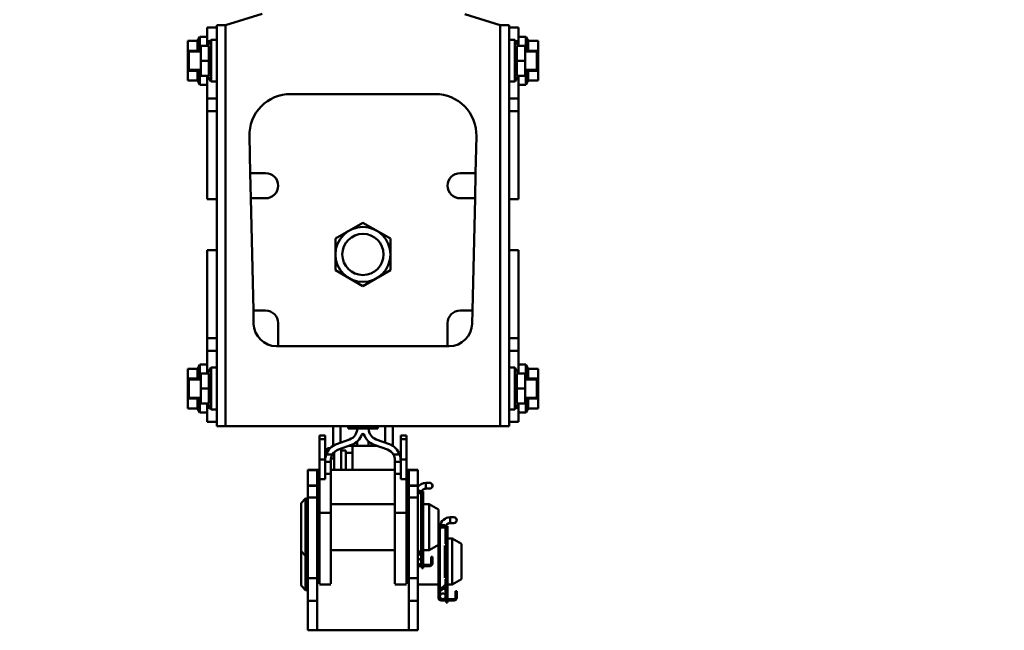
# Model space of a CAD drawing. Units: millimetres. Extents: x 59 to 11996, y 24 to 8424.
# Drawn here: x 1284 to 1450, y 2485 to 2588 of the extents above; entities that cross this region are included whole.
import ezdxf

# ---------------------------------------------------------------- set-up
doc = ezdxf.new("R2010")
doc.units = ezdxf.units.MM
doc.header["$MEASUREMENT"] = 0
doc.layers.add('(1) Shape lines', color=7, linetype='Continuous', lineweight=35)
doc.layers.add('(6) Dimensions', color=7, linetype='Continuous', lineweight=35)
doc.styles.add('Arial', font='ARIAL.TTF')
doc.dimstyles.new('Vertex Style', dxfattribs={"dimscale": 20, "dimtxt": 0.18, "dimasz": 3.6, "dimexe": 1.8, "dimexo": 0.0625, "dimgap": 1.7, "dimtad": 1, "dimdec": 1, "dimdsep": 46, "dimtxsty": 'Arial', "dimblk1": 'CLOSED', "dimblk2": 'CLOSED', "dimsah": 1, "dimcen": 0.09, "dimdle": 1.8, "dimclrd": 9, "dimclre": 9, "dimadec": 1, "dimazin": 2, "dimtfac": 0.65, "dimtdec": 4, "dimtmove": 0, "dimatfit": 3, "dimfxl": 0, "dimtolj": 1, "dimtzin": 0, "dimlwd": 25, "dimlwe": 25, "dimarcsym": 0})

# ---------------------------------------------------------------- blocks, each defined once
blk = doc.blocks.new('_Closed')
at = {"color": 0, "linetype": 'ByBlock', "lineweight": -2}
for p, q in [((-1, 0.166667), (0, 0)), ((-1, 0.166667), (-1, -0.166667)), ((0, 0), (-1, -0.166667)), ((0, 0), (-1, 0))]:
    blk.add_line(p, q, dxfattribs=at)
blk = doc.blocks.new('*D2262')
at = {"layer": '(6) Dimensions', "color": 9, "lineweight": 25}
for p, q in [((896.37, 2734.76), (896.37, 2806.76)), ((1281.94, 2662.76), (860.37, 2662.76)), ((896.37, 2588.75), (896.37, 2662.76)), ((1281.94, 2588.75), (860.37, 2588.75)), ((896.37, 2516.75), (896.37, 2444.75))]:
    blk.add_line(p, q, dxfattribs=at)
at = {"layer": 'Defpoints', "color": 0}
for p in [(896.37, 2662.76), (1341.94, 2662.76), (1341.94, 2588.75)]:
    blk.add_point(p, dxfattribs=at)
at = {"layer": '(6) Dimensions', "color": 9, "lineweight": 25, "xscale": 72, "yscale": 72, "zscale": 72}
for p, rotation in [((896.37, 2662.76), 270), ((896.37, 2588.75), 90)]:
    blk.add_blockref('_Closed', p, dxfattribs=dict(at, rotation=rotation))
at = {"layer": '(6) Dimensions', "color": 0, "lineweight": 35, "insert": (830.01, 2625.75), "char_height": 70, "attachment_point": 5, "rotation": 90, "style": 'Arial'}
blk.add_mtext('\\A1;191', dxfattribs=at)
blk = doc.blocks.new('*D2264')
at = {"layer": '(6) Dimensions', "color": 9, "lineweight": 25}
for p, q in [((954.49, 2540.66), (954.49, 2814.99)), ((1341.94, 2648.75), (1341.94, 2814.99)), ((1269.94, 2778.99), (1026.49, 2778.99))]:
    blk.add_line(p, q, dxfattribs=at)
at = {"layer": 'Defpoints', "color": 0}
for p in [(954.49, 2778.99), (1341.94, 2588.75), (954.49, 2480.66)]:
    blk.add_point(p, dxfattribs=at)
at = {"layer": '(6) Dimensions', "color": 9, "lineweight": 25, "xscale": 72, "yscale": 72, "zscale": 72, "rotation": 180}
blk.add_blockref('_Closed', (954.49, 2778.99), dxfattribs=at)
at = {"layer": '(6) Dimensions', "color": 9, "lineweight": 25, "xscale": 72, "yscale": 72, "zscale": 72}
blk.add_blockref('_Closed', (1341.94, 2778.99), dxfattribs=at)
at = {"layer": '(6) Dimensions', "color": 0, "lineweight": 35, "insert": (1148.21, 2845.35), "char_height": 70, "attachment_point": 5, "style": 'Arial'}
blk.add_mtext('\\A1;1000', dxfattribs=at)
blk = doc.blocks.new('*D2266')
at = {"layer": '(6) Dimensions', "color": 9, "lineweight": 25}
for p, q in [((954.49, 2540.66), (954.49, 2911.86)), ((5603.9, 2540.66), (5603.9, 2911.86)), ((5531.9, 2875.86), (1026.49, 2875.86))]:
    blk.add_line(p, q, dxfattribs=at)
at = {"layer": 'Defpoints', "color": 0}
for p in [(954.49, 2875.86), (954.49, 2480.66), (5603.9, 2480.66)]:
    blk.add_point(p, dxfattribs=at)
at = {"layer": '(6) Dimensions', "color": 9, "lineweight": 25, "xscale": 72, "yscale": 72, "zscale": 72, "rotation": 180}
blk.add_blockref('_Closed', (954.49, 2875.86), dxfattribs=at)
at = {"layer": '(6) Dimensions', "color": 9, "lineweight": 25, "xscale": 72, "yscale": 72, "zscale": 72}
blk.add_blockref('_Closed', (5603.9, 2875.86), dxfattribs=at)
at = {"layer": '(6) Dimensions', "color": 0, "lineweight": 35, "insert": (3279.19, 2942.22), "char_height": 70, "attachment_point": 5, "style": 'Arial'}
blk.add_mtext('\\A1;12000', dxfattribs=at)
blk = doc.blocks.new('Crane_WorkSt_1_eb94a4d9-59c8-4187-9063-3d2c406b8491')
at = {"layer": '(1) Shape lines', "color": 7, "linetype": 'Continuous', "lineweight": 50, "ltscale": 60}
for p, q in [((206, 3229.78), (190, 3224.78)), ((310, 3224.78), (294.44, 3229.64)), ((186.2, 3223.78), (182, 3223.78)), ((182, 3223.78), (182, 3217.78)), ((186.2, 3224.78), (186.2, 3049.78)), ((190, 3224.78), (186.2, 3224.78)), ((190, 3224.78), (190, 3049.78)), ((310, 3224.78), (310, 3049.78)), ((313.8, 3224.78), (310, 3224.78)), ((313.8, 3224.78), (313.8, 3049.78)), ((313.8, 3223.78), (318, 3223.78)), ((318, 3223.78), (318, 3217.78)), ((173.5, 3213.61), (173.5, 3217.94)), ((173.5, 3217.94), (177.77, 3217.94)), ((177.77, 3217.94), (178.83, 3219.78)), ((178.83, 3219.78), (178.83, 3213.31)), ((178.83, 3219.78), (182, 3219.78)), ((182, 3217.78), (182, 3215.78)), ((183.35, 3217.78), (182, 3217.78)), ((182.2, 3215.78), (183.7, 3218.38)), ((183.7, 3200.18), (183.7, 3218.38)), ((183.7, 3218.38), (186.2, 3218.38)), ((313.8, 3218.38), (316.3, 3218.38)), ((316.3, 3218.38), (316.3, 3200.18)), ((316.3, 3218.38), (317.8, 3215.78)), ((316.65, 3217.78), (318, 3217.78)), ((318, 3219.78), (321.17, 3219.78)), ((318, 3217.78), (318, 3215.78)), ((321.17, 3219.78), (321.17, 3213.31)), ((321.17, 3219.78), (322.23, 3217.94)), ((326.5, 3217.94), (322.23, 3217.94)), ((326.5, 3213.61), (326.5, 3217.94)), ((173.5, 3204.95), (173.5, 3213.61)), ((173.5, 3213.61), (177.77, 3213.61)), ((174, 3213.28), (174, 3205.28)), ((174, 3213.28), (179.2, 3213.28)), ((177.77, 3213.61), (177.69, 3213.28)), ((179.2, 3209.28), (179.2, 3215.78)), ((179.2, 3215.78), (182.78, 3215.78)), ((320.8, 3215.78), (317.22, 3215.78)), ((320.8, 3215.78), (320.8, 3209.28)), ((320.8, 3213.28), (326, 3213.28)), ((326.5, 3213.61), (322.23, 3213.61)), ((322.23, 3213.61), (322.31, 3213.28)), ((326, 3205.28), (326, 3213.28)), ((326.5, 3204.95), (326.5, 3213.61)), ((179.2, 3202.78), (179.2, 3209.28)), ((179.2, 3209.28), (182.77, 3209.28)), ((320.8, 3209.28), (317.23, 3209.28)), ((320.8, 3209.28), (320.8, 3202.78)), ((173.5, 3204.95), (177.77, 3204.95)), ((173.5, 3200.62), (173.5, 3204.95)), ((179.2, 3205.28), (174, 3205.28)), ((177.69, 3205.29), (177.77, 3204.95)), ((178.83, 3205.25), (178.83, 3198.78)), ((326, 3205.28), (320.8, 3205.28)), ((321.17, 3205.25), (321.17, 3198.78)), ((322.31, 3205.29), (322.23, 3204.95)), ((326.5, 3204.95), (322.23, 3204.95)), ((326.5, 3200.62), (326.5, 3204.95)), ((173.5, 3200.62), (177.77, 3200.62)), ((178.83, 3198.78), (177.77, 3200.62)), ((179.2, 3202.78), (182.78, 3202.78)), ((182, 3202.78), (182, 3192.84)), ((183.7, 3200.18), (182.2, 3202.78)), ((186.2, 3200.18), (183.7, 3200.18)), ((316.3, 3200.18), (313.8, 3200.18)), ((317.8, 3202.78), (316.3, 3200.18)), ((320.8, 3202.78), (317.22, 3202.78)), ((318, 3202.78), (318, 3192.84)), ((322.23, 3200.62), (321.17, 3198.78)), ((326.5, 3200.62), (322.23, 3200.62)), ((182, 3198.78), (178.83, 3198.78)), ((218.41, 3194.78), (281.58, 3194.78)), ((321.17, 3198.78), (318, 3198.78)), ((182, 3192.84), (182, 3187.27)), ((186.2, 3192.84), (182, 3192.84)), ((313.8, 3192.84), (318, 3192.84)), ((318, 3192.84), (318, 3187.27)), ((186.2, 3187.27), (182, 3187.27)), ((182, 3187.27), (182, 3148.93)), ((313.8, 3187.27), (318, 3187.27)), ((318, 3187.27), (318, 3148.93)), ((200.79, 3160.28), (200.42, 3176.37)), ((299.58, 3176.37), (299.21, 3160.28)), ((200.79, 3160.28), (207.5, 3160.28)), ((201.03, 3149.28), (200.79, 3160.28)), ((292.5, 3160.28), (299.21, 3160.28)), ((299.21, 3160.28), (298.97, 3149.28)), ((186.2, 3148.93), (182, 3148.93)), ((182, 3148.93), (182, 3148.87)), ((186.2, 3148.86), (182, 3148.86)), ((186.2, 3148.86), (182, 3148.86)), ((207.5, 3149.28), (201.03, 3149.28)), ((202.15, 3100.28), (201.03, 3149.28)), ((298.97, 3149.28), (292.5, 3149.28)), ((298.97, 3149.28), (297.85, 3100.28)), ((313.8, 3148.93), (318, 3148.93)), ((318, 3148.86), (313.8, 3148.86)), ((318, 3148.86), (313.8, 3148.86)), ((318, 3148.93), (318, 3148.87)), ((182, 3126.63), (182, 3126.7)), ((182, 3126.7), (186.2, 3126.7)), ((182, 3126.7), (186.2, 3126.7)), ((182, 3088.29), (182, 3126.63)), ((186.2, 3126.63), (182, 3126.63)), ((313.8, 3126.7), (318, 3126.7)), ((313.8, 3126.7), (318, 3126.7)), ((313.8, 3126.63), (318, 3126.63)), ((318, 3126.63), (318, 3126.7)), ((318, 3088.29), (318, 3126.63)), ((202.15, 3100.28), (207.5, 3100.28)), ((202.28, 3094.55), (202.15, 3100.28)), ((292.5, 3100.28), (297.85, 3100.28)), ((297.85, 3100.28), (297.72, 3094.55)), ((213, 3094.78), (213, 3084.78)), ((287, 3084.78), (287, 3094.78)), ((182, 3082.72), (182, 3088.29)), ((186.2, 3088.29), (182, 3088.29)), ((313.8, 3088.29), (318, 3088.29)), ((318, 3082.72), (318, 3088.29)), ((213, 3084.78), (212.28, 3084.78)), ((287, 3084.78), (213, 3084.78)), ((287.73, 3084.78), (287, 3084.78)), ((182, 3072.78), (182, 3082.72)), ((186.2, 3082.72), (182, 3082.72)), ((313.8, 3082.72), (318, 3082.72)), ((318, 3072.78), (318, 3082.72)), ((173.5, 3074.94), (173.5, 3070.61)), ((173.5, 3074.94), (177.77, 3074.94)), ((177.77, 3074.94), (178.83, 3076.78)), ((178.83, 3070.31), (178.83, 3076.78)), ((178.83, 3076.78), (182, 3076.78)), ((182.2, 3072.78), (183.7, 3075.38)), ((183.7, 3057.18), (183.7, 3075.38)), ((183.7, 3075.38), (186.2, 3075.38)), ((313.8, 3075.38), (316.3, 3075.38)), ((316.3, 3075.38), (316.3, 3057.18)), ((316.3, 3075.38), (317.8, 3072.78)), ((318, 3076.78), (321.17, 3076.78)), ((321.17, 3070.31), (321.17, 3076.78)), ((321.17, 3076.78), (322.23, 3074.94)), ((326.5, 3074.94), (322.23, 3074.94)), ((326.5, 3074.94), (326.5, 3070.61)), ((173.5, 3070.61), (177.77, 3070.61)), ((173.5, 3070.61), (173.5, 3061.95)), ((174, 3070.28), (174, 3062.28)), ((174, 3070.28), (179.2, 3070.28)), ((177.69, 3070.28), (177.77, 3070.61)), ((179.2, 3066.28), (179.2, 3072.78)), ((179.2, 3072.78), (182.78, 3072.78)), ((320.8, 3072.78), (317.22, 3072.78)), ((320.8, 3072.78), (320.8, 3066.28)), ((320.8, 3070.28), (326, 3070.28)), ((326.5, 3070.61), (322.23, 3070.61)), ((322.31, 3070.28), (322.23, 3070.61)), ((326, 3062.28), (326, 3070.28)), ((326.5, 3070.61), (326.5, 3061.95)), ((179.2, 3066.28), (182.77, 3066.28)), ((179.2, 3059.78), (179.2, 3066.28)), ((320.8, 3066.28), (317.23, 3066.28)), ((320.8, 3066.28), (320.8, 3059.78)), ((173.5, 3061.95), (173.5, 3057.62)), ((173.5, 3061.95), (177.77, 3061.95)), ((179.2, 3062.28), (174, 3062.28)), ((177.77, 3061.95), (177.69, 3062.29)), ((178.83, 3055.78), (178.83, 3062.25)), ((326, 3062.28), (320.8, 3062.28)), ((321.17, 3055.78), (321.17, 3062.25)), ((322.23, 3061.95), (322.31, 3062.29)), ((326.5, 3061.95), (322.23, 3061.95)), ((326.5, 3061.95), (326.5, 3057.62)), ((173.5, 3057.62), (177.77, 3057.62)), ((178.83, 3055.78), (177.77, 3057.62)), ((179.2, 3059.78), (182.78, 3059.78)), ((182, 3057.78), (182, 3059.78)), ((183.35, 3057.78), (182, 3057.78)), ((182, 3051.78), (182, 3057.78)), ((183.7, 3057.18), (182.2, 3059.78)), ((186.2, 3057.18), (183.7, 3057.18)), ((316.3, 3057.18), (313.8, 3057.18)), ((317.8, 3059.78), (316.3, 3057.18)), ((316.65, 3057.78), (318, 3057.78)), ((320.8, 3059.78), (317.22, 3059.78)), ((318, 3057.78), (318, 3059.78)), ((318, 3051.78), (318, 3057.78)), ((322.23, 3057.62), (321.17, 3055.78)), ((326.5, 3057.62), (322.23, 3057.62)), ((182, 3055.78), (178.83, 3055.78)), ((321.17, 3055.78), (318, 3055.78)), ((186.2, 3051.78), (182, 3051.78)), ((186.2, 3049.78), (190, 3049.78)), ((190, 3049.78), (310, 3049.78)), ((237, 3049.78), (237, 3041.27)), ((240.21, 3042.62), (240.21, 3049.78)), ((243.5, 3048.78), (243.5, 3049.78)), ((243.56, 3048.78), (247.5, 3048.78)), ((247.5, 3048.78), (247.5, 3049.75)), ((252.5, 3048.78), (247.5, 3048.78)), ((252.5, 3049.75), (252.5, 3048.78)), ((252.5, 3048.78), (256.5, 3048.78)), ((256.5, 3049.78), (256.5, 3048.78)), ((259.79, 3049.78), (259.79, 3042.62)), ((263, 3041.27), (263, 3049.78)), ((310, 3049.78), (313.8, 3049.78)), ((313.8, 3051.78), (318, 3051.78)), ((233.5, 3045.78), (231, 3045.78)), ((231, 3044.13), (231, 3045.78)), ((233.5, 3044.13), (233.5, 3045.78)), ((266.5, 3045.78), (269, 3045.78)), ((266.5, 3044.13), (266.5, 3045.78)), ((269, 3044.13), (269, 3045.78)), ((233.5, 3044.13), (231, 3044.13)), ((231, 3035.33), (231, 3044.13)), ((233.5, 3035.33), (233.5, 3044.13)), ((234.5, 3038.61), (234.5, 3040.28)), ((235.75, 3040.28), (234.5, 3040.28)), ((238.43, 3041.98), (244.21, 3044.08)), ((245.07, 3041.73), (239.29, 3039.63)), ((240.5, 3040.08), (240.5, 3039.28)), ((245.5, 3041.28), (243.82, 3041.28)), ((245.5, 3041.28), (245.5, 3038.28)), ((245.5, 3041.28), (247.5, 3041.28)), ((247.5, 3043.23), (247.5, 3041.28)), ((247.5, 3041.28), (252.5, 3041.28)), ((252.5, 3043.23), (252.5, 3041.28)), ((252.5, 3041.28), (256.19, 3041.28)), ((260.71, 3039.63), (254.93, 3041.73)), ((255.79, 3044.08), (261.57, 3041.98)), ((266.5, 3044.13), (269, 3044.13)), ((266.5, 3035.33), (266.5, 3044.13)), ((269, 3035.33), (269, 3044.13)), ((234.09, 3037.78), (233.5, 3037.78)), ((233.5, 3035.78), (233.54, 3035.78)), ((236.71, 3037.5), (233.96, 3037.5)), ((236.08, 3035.78), (237.5, 3035.78)), ((237.5, 3030.78), (237.5, 3038.48)), ((240.5, 3030.78), (240.5, 3039.28)), ((240.5, 3039.28), (242.5, 3039.28)), ((242.5, 3039.28), (242.5, 3038.28)), ((245.5, 3038.28), (242.5, 3038.28)), ((242.5, 3038.28), (242.5, 3030.78)), ((245.5, 3038.28), (245.5, 3030.78)), ((266.04, 3037.5), (263.29, 3037.5)), ((233.5, 3035.33), (231, 3035.33)), ((231, 3026.75), (231, 3035.33)), ((233.5, 3034.93), (233.5, 3035.33)), ((233.5, 3034.32), (233.5, 3034.93)), ((236, 3034.32), (233.5, 3034.32)), ((233.5, 3029.01), (233.5, 3034.32)), ((236, 3034.93), (236, 3034.32)), ((236, 3034.32), (236, 3029.01)), ((264, 3034.32), (264, 3034.93)), ((266.5, 3034.32), (264, 3034.32)), ((264, 3029.01), (264, 3034.32)), ((266.5, 3034.93), (266.5, 3035.33)), ((266.5, 3035.33), (269, 3035.33)), ((266.5, 3034.93), (266.5, 3034.32)), ((266.5, 3034.32), (266.5, 3029.01)), ((269, 3026.75), (269, 3035.33)), ((226, 3030.78), (230, 3030.78)), ((226, 3030.65), (226, 3030.78)), ((226, 3030.65), (230, 3030.65)), ((226, 3023.91), (226, 3030.65)), ((230, 3030.78), (231, 3030.78)), ((230, 3030.65), (230, 3030.78)), ((230, 3023.91), (230, 3030.65)), ((236, 3029.01), (233.5, 3029.01)), ((233.5, 3026.75), (233.5, 3029.01)), ((236, 3030.78), (264, 3030.78)), ((236, 3029.01), (236, 3012.03)), ((266.5, 3029.01), (264, 3029.01)), ((264, 3012.03), (264, 3029.01)), ((266.5, 3029.01), (266.5, 3026.75)), ((269, 3030.78), (270, 3030.78)), ((270, 3030.78), (274, 3030.78)), ((270, 3030.78), (270, 3030.65)), ((270, 3030.65), (274, 3030.65)), ((270, 3030.65), (270, 3023.91)), ((274, 3030.65), (274, 3030.78)), ((274, 3023.91), (274, 3030.65)), ((226, 3023.91), (230, 3023.91)), ((226, 3023.78), (226, 3023.91)), ((226, 3023.78), (230, 3023.78)), ((226, 3018.78), (226, 3023.78)), ((230, 3023.78), (230, 3023.91)), ((230, 3018.78), (230, 3023.78)), ((231, 3012.03), (231, 3026.75)), ((233.5, 3026.75), (231, 3026.75)), ((233.5, 3026.98), (233.5, 3026.75)), ((266.5, 3026.75), (266.5, 3026.98)), ((266.5, 3026.75), (269, 3026.75)), ((269, 3012.03), (269, 3026.75)), ((270, 3023.91), (274, 3023.91)), ((270, 3023.91), (270, 3023.78)), ((270, 3023.78), (274, 3023.78)), ((270, 3023.78), (270, 3018.78)), ((274, 3023.78), (274, 3023.91)), ((274, 3018.78), (274, 3023.78)), ((277.5, 3025.08), (277.5, 3022.59)), ((277.5, 3025.08), (279.12, 3025.08)), ((277.5, 3025.08), (279.12, 3025.08)), ((277.5, 3025.08), (279.12, 3025.08)), ((277.5, 3025.08), (279.12, 3025.08)), ((226, 3018.78), (230, 3018.78)), ((226, 2983.59), (226, 3018.78)), ((230, 2983.59), (230, 3018.78)), ((270, 3018.78), (274, 3018.78)), ((270, 3018.78), (270, 2983.59)), ((274, 3020.58), (275.46, 3020.58)), ((274, 2983.59), (274, 3018.78)), ((275.5, 3020.53), (275.5, 3010.78)), ((275.5, 3020.53), (275.5, 3010.78)), ((275.5, 3020.53), (275.5, 3010.78)), ((275.5, 3020.53), (275.5, 2995.79)), ((275.8, 3021.28), (275.8, 3021.1)), ((276.3, 3021.28), (275.8, 3021.28)), ((275.8, 3019.68), (275.8, 2996.34)), ((276.3, 3020.78), (276.04, 3020.78)), ((276.3, 3021.28), (276.3, 3020.78)), ((276.3, 3020.78), (276.3, 3019.81)), ((276.3, 2996.38), (276.3, 3019.81)), ((279.12, 3022.58), (277.5, 3022.58)), ((279.12, 3022.58), (277.5, 3022.58)), ((279.12, 3022.58), (277.5, 3022.58)), ((279.12, 3022.58), (277.5, 3022.58)), ((223, 3016.28), (225, 3018.28)), ((223, 3016.28), (223, 2995.28)), ((225, 3018.28), (225, 2993.28)), ((225, 3018.28), (226, 3018.28)), ((230, 3015.78), (231, 3015.78)), ((236, 3015.78), (264, 3015.78)), ((269, 3015.78), (270, 3015.78)), ((276.3, 3015.78), (279, 3015.78)), ((279, 3015.78), (279, 2995.78)), ((279, 3015.78), (283, 3013.47)), ((231, 2981.01), (231, 3012.03)), ((236, 3012.03), (231, 3012.03)), ((236, 3012.03), (236, 2981.01)), ((264, 3012.03), (269, 3012.03)), ((264, 2981.01), (264, 3012.03)), ((269, 2981.01), (269, 3012.03)), ((275.5, 3010.78), (275.8, 3010.78)), ((283, 3013.47), (283, 2998.09)), ((288.1, 3010.08), (288.1, 3007.59)), ((288.1, 3010.08), (289.73, 3010.08)), ((288.1, 3010.08), (289.73, 3010.08)), ((283.6, 3006.28), (283, 3006.28)), ((283.26, 3005.78), (283, 3005.78)), ((283.6, 3006.21), (283.6, 3006.28)), ((283.94, 3005.58), (286.06, 3005.58)), ((286.4, 3006.28), (286.4, 3006.1)), ((286.9, 3006.28), (286.4, 3006.28)), ((286.9, 3005.78), (286.64, 3005.78)), ((286.9, 3006.28), (286.9, 3005.78)), ((286.9, 3005.78), (286.9, 3004.81)), ((289.73, 3007.58), (288.1, 3007.58)), ((289.73, 3007.58), (288.1, 3007.58)), ((283.6, 2978.38), (283.6, 3004.68)), ((286.1, 3005.53), (286.1, 3000.78)), ((286.1, 3005.53), (286.1, 2998.48)), ((286.4, 3004.68), (286.4, 2981.34)), ((286.9, 2981.38), (286.9, 3004.81)), ((275.5, 3000.78), (275.5, 3000.75)), ((275.5, 3000.78), (275.5, 3000.75)), ((275.5, 3000.78), (275.5, 2995.79)), ((275.8, 3000.78), (275.5, 3000.78)), ((283, 2998.09), (279, 2995.78)), ((283, 2974.98), (283, 2998.09)), ((285.8, 2997.85), (285.8, 2983.71)), ((286.1, 3000.78), (286.4, 3000.78)), ((286.9, 3000.78), (289, 3000.78)), ((289, 3000.78), (289, 2980.78)), ((289, 3000.78), (293, 2998.47)), ((293, 2998.47), (293, 2983.09)), ((223, 2995.31), (223, 2980.28)), ((225, 2993.28), (223, 2995.28)), ((225, 2993.3), (225, 2978.28)), ((226, 2993.28), (225, 2993.28)), ((231, 2995.78), (230, 2995.78)), ((264, 2995.78), (236, 2995.78)), ((270, 2995.78), (269, 2995.78)), ((275.62, 2995.9), (274, 2994.34)), ((274, 2993.58), (275.95, 2995.53)), ((274.3, 2993.88), (275.49, 2993.88)), ((275.5, 2995.08), (275.5, 2993.88)), ((275.5, 2995.08), (275.5, 2993.88)), ((275.5, 2993.88), (275.5, 2990.63)), ((275.5, 2993.88), (275.5, 2990.63)), ((275.8, 2995.38), (275.8, 2990.38)), ((276.3, 2990.38), (276.3, 2996.38)), ((279, 2995.78), (276.3, 2995.78)), ((280.4, 2992.78), (279.8, 2992.78)), ((279.8, 2992.78), (279.8, 2990.78)), ((280.4, 2990.78), (280.4, 2992.78)), ((274.25, 2989.38), (274, 2989.38)), ((274, 2988.78), (279.2, 2988.78)), ((279.2, 2989.38), (274.25, 2989.38)), ((275.8, 2990.38), (276.3, 2990.38)), ((275.8, 2990.38), (275.8, 2989.88)), ((275.8, 2989.88), (276.3, 2989.88)), ((275.8, 2989.64), (275.8, 2989.88)), ((276.3, 2989.64), (275.8, 2989.64)), ((275.8, 2989.64), (275.8, 2989.38)), ((275.8, 2987.88), (275.8, 2988.75)), ((276.3, 2989.88), (276.3, 2990.38)), ((276.3, 2989.88), (276.3, 2989.64)), ((276.3, 2989.38), (276.3, 2989.64)), ((276.3, 2988.75), (276.3, 2987.88)), ((279.8, 2990.78), (280.4, 2990.78)), ((279.8, 2990.78), (279.8, 2989.98)), ((280.4, 2990.78), (280.4, 2989.98)), ((276.3, 2987.88), (275.8, 2987.88)), ((225, 2978.28), (223, 2980.28)), ((226, 2983.59), (230, 2983.59)), ((226, 2973.67), (226, 2983.59)), ((230, 2973.67), (230, 2983.59)), ((236, 2980.78), (231, 2980.78)), ((269, 2980.78), (264, 2980.78)), ((270, 2983.59), (274, 2983.59)), ((270, 2983.59), (270, 2973.67)), ((274, 2973.67), (274, 2983.59)), ((283, 2980.78), (274, 2980.78)), ((286.22, 2980.9), (283.6, 2978.38)), ((284, 2977.98), (286.55, 2980.53)), ((286.1, 2983.08), (286.1, 2980.79)), ((286.1, 2980.08), (286.1, 2978.88)), ((286.1, 2980.08), (286.1, 2978.88)), ((286.4, 2980.38), (286.4, 2975.38)), ((286.9, 2975.38), (286.9, 2981.38)), ((289, 2980.78), (286.9, 2980.78)), ((293, 2983.09), (289, 2980.78)), ((226, 2978.28), (225, 2978.28)), ((283.6, 2978.88), (284.12, 2978.88)), ((283.6, 2978.88), (283.6, 2978.88)), ((283.6, 2975.63), (283.6, 2978.38)), ((283.6, 2978.38), (284, 2977.98)), ((283.6, 2974.98), (283.6, 2975.63)), ((284.9, 2978.88), (286.09, 2978.88)), ((286.1, 2978.88), (286.1, 2975.63)), ((286.1, 2978.88), (286.1, 2975.63)), ((290.4, 2977.78), (290.4, 2975.78)), ((291, 2977.78), (290.4, 2977.78)), ((290.4, 2975.78), (290.4, 2974.98)), ((290.4, 2975.78), (291, 2975.78)), ((291, 2975.78), (291, 2977.78)), ((291, 2975.78), (291, 2974.98)), ((226, 2973.67), (230, 2973.67)), ((226, 2960.86), (226, 2973.67)), ((230, 2960.86), (230, 2973.67)), ((270, 2973.67), (274, 2973.67)), ((270, 2973.67), (270, 2960.86)), ((274, 2960.86), (274, 2973.67)), ((284.85, 2974.38), (284.2, 2974.38)), ((284.2, 2973.78), (289.8, 2973.78)), ((289.8, 2974.38), (284.85, 2974.38)), ((286.4, 2975.38), (286.4, 2974.88)), ((286.4, 2975.38), (286.9, 2975.38)), ((286.4, 2974.64), (286.4, 2974.88)), ((286.4, 2974.88), (286.9, 2974.88)), ((286.9, 2974.64), (286.4, 2974.64)), ((286.4, 2974.64), (286.4, 2974.38)), ((286.4, 2972.88), (286.4, 2973.75)), ((286.9, 2972.88), (286.4, 2972.88)), ((286.9, 2974.88), (286.9, 2975.38)), ((286.9, 2974.88), (286.9, 2974.64)), ((286.9, 2974.38), (286.9, 2974.64)), ((286.9, 2973.75), (286.9, 2972.88)), ((226, 2960.86), (230, 2960.86)), ((226, 2960.78), (226, 2960.86)), ((226, 2960.78), (230, 2960.78)), ((230, 2960.78), (230, 2960.86)), ((270, 2960.78), (230, 2960.78)), ((270, 2960.86), (274, 2960.86)), ((270, 2960.86), (270, 2960.78)), ((270, 2960.78), (274, 2960.78)), ((274, 2960.78), (274, 2960.86))]:
    blk.add_line(p, q, dxfattribs=at)
for points in [[(177.77, 3217.94), (177.77, 3213.61)], [(322.23, 3217.94), (322.23, 3213.61)], [(182.78, 3215.78), (182.77, 3209.28)], [(317.23, 3209.28), (317.22, 3215.78)], [(182.77, 3209.28), (182.78, 3202.78)], [(317.22, 3202.78), (317.23, 3209.28)], [(177.77, 3204.95), (177.77, 3200.62)], [(322.23, 3204.95), (322.23, 3200.62)], [(250, 3138.64), (238, 3131.71)], [(262, 3131.71), (250, 3138.64)], [(238, 3131.71), (238, 3117.85)], [(262, 3117.85), (262, 3131.71)], [(238, 3117.85), (250, 3110.92)], [(250, 3110.92), (262, 3117.85)], [(177.77, 3070.61), (177.77, 3074.94)], [(322.23, 3070.61), (322.23, 3074.94)], [(182.78, 3072.78), (182.77, 3066.28)], [(317.23, 3066.28), (317.22, 3072.78)], [(182.77, 3066.28), (182.78, 3059.78)], [(317.22, 3059.78), (317.23, 3066.28)], [(177.77, 3057.62), (177.77, 3061.95)], [(322.23, 3057.62), (322.23, 3061.95)]]:
    blk.add_lwpolyline(points, dxfattribs=at)
for radius in [12, 9]:
    blk.add_circle((250, 3124.78), radius, dxfattribs=at)
for centre, radius, start, end in [((218.41, 3176.78), 18, 90, 181.3009), ((281.58, 3176.78), 18, 358.6991, 90), ((207.5, 3154.78), 5.5, 270, 90), ((292.5, 3154.78), 5.5, 90, 270), ((207.5, 3094.78), 5.5, 0, 90), ((292.5, 3094.78), 5.5, 90, 180), ((212.28, 3094.78), 10, 181.3009, 270), ((287.73, 3094.78), 10, 270, 358.6991), ((241, 3034.93), 7.5, 114.971, 122.231), ((259, 3034.93), 7.5, 57.769, 65.029), ((241, 3034.93), 7.5, 159.9319, 180), ((241, 3034.93), 5, 149.0222, 180), ((259, 3034.93), 5, 0, 30.9778), ((259, 3034.93), 7.5, 0, 20.0681), ((277.5, 3020.58), 4.5, 90, 144.6876), ((277.5, 3020.58), 4.5, 90, 90.0407), ((277.5, 3020.58), 4.5, 90, 90.0407), ((277.5, 3020.58), 4.5, 90, 90.0407), ((279.12, 3023.83), 1.25, 264.7059, 95.2941), ((279.12, 3023.83), 1.25, 95.3935, 95.4341), ((279.12, 3023.83), 1.25, 89.5749, 90), ((279.12, 3023.83), 1.25, 89.5749, 90), ((279.12, 3023.83), 1.25, 270, 90), ((279.12, 3023.83), 1.25, 89.5749, 90), ((279.12, 3023.83), 1.25, 29.9184, 30.2133), ((279.12, 3023.83), 1.25, 29.9184, 30.2133), ((279.12, 3023.83), 1.25, 29.9184, 30.2133), ((274.35, 3019.81), 1.95, 0, 100.4164), ((274.4, 3019.68), 1.4, 0, 106.6595), ((277.5, 3020.58), 2, 90, 161.4542), ((277.5, 3020.58), 2, 135.9082, 161.4542), ((277.5, 3020.58), 2, 135.9082, 161.4542), ((277.5, 3020.58), 2, 135.9082, 161.4542), ((277.5, 3020.58), 2, 90, 133.7092), ((277.5, 3020.58), 2, 90, 133.7092), ((277.5, 3020.58), 2, 90, 133.7092), ((279.12, 3023.83), 1.25, 263.8398, 264.6066), ((279.12, 3023.83), 1.25, 270, 270.1417), ((279.12, 3023.83), 1.25, 270, 270.1417), ((279.12, 3023.83), 1.25, 270, 270.1417), ((288.1, 3005.58), 4.5, 90, 169.5034), ((288.1, 3005.58), 4.5, 90, 90.0407), ((289.73, 3008.83), 1.25, 264.7059, 95.2941), ((289.73, 3008.83), 1.25, 95.3935, 95.4341), ((289.73, 3008.83), 1.25, 270, 90), ((289.73, 3008.83), 1.25, 89.5749, 90), ((284.95, 3004.81), 1.95, 0, 180), ((285, 3004.68), 1.4, 0, 180), ((288.1, 3005.58), 4.5, 148.4912, 152.5229), ((288.1, 3005.58), 2, 90, 161.4542), ((288.1, 3005.58), 2, 135.9082, 161.4542), ((288.1, 3005.58), 2, 90, 133.7092), ((289.73, 3008.83), 1.25, 263.8398, 264.6066), ((289.73, 3008.83), 1.25, 270, 270.1417), ((289.73, 3008.83), 1.25, 29.9184, 30.2133), ((275.2, 2996.34), 0.6, 313.9584, 0), ((275.1, 2996.38), 1.2, 315, 0), ((274.25, 2990.63), 1.25, 270, 101.6076), ((274.25, 2990.63), 1.25, 258.3924, 270), ((274.25, 2990.63), 1.25, 333.5294, 344.5781), ((279.2, 2989.98), 1.2, 270, 0), ((279.2, 2989.98), 0.6, 270, 0), ((285.8, 2981.34), 0.6, 313.9584, 0), ((285.7, 2981.38), 1.2, 315, 0), ((284.85, 2975.63), 1.25, 270, 180), ((284.85, 2975.63), 1.25, 180, 270), ((284.2, 2974.98), 1.2, 180, 270), ((284.2, 2974.98), 0.6, 180, 270), ((284.85, 2975.63), 1.25, 195.3526, 206.4706), ((284.85, 2975.63), 1.25, 333.5294, 344.5781), ((289.8, 2974.98), 0.6, 270, 0), ((289.8, 2974.98), 1.2, 270, 0)]:
    blk.add_arc(centre, radius, start, end, dxfattribs=at)
for centre, major_axis, start_param, end_param in [((242.5, 3048.78), (0, 5), 3.490937, 4.712389), ((257.5, 3048.78), (0, 5), 1.570796, 2.792248), ((242.5, 3048.78), (0, -7.5), 0.349344, 1.215375), ((250, 3046), (0, 0.5), 5.06781, 7.49856), ((257.5, 3048.78), (0, 7.5), 1.926218, 2.792248), ((241, 3034.93), (0, 7.5), 0.349344, 1.220542), ((259, 3034.93), (0, -7.5), 1.921051, 2.792248), ((241, 3034.93), (0, 5), 0.349344, 1.030132), ((259, 3034.93), (0, -5), 2.111461, 2.792248)]:
    blk.add_ellipse(centre, major_axis=major_axis, ratio=1, start_param=start_param, end_param=end_param, dxfattribs=at)

msp = doc.modelspace()

# ---------------------------------------------------------------- block references
at = {"color": 7, "linetype": 'ByBlock', "xscale": 0.387451578998964, "yscale": 0.387451578998964}
msp.add_blockref('Crane_WorkSt_1_eb94a4d9-59c8-4187-9063-3d2c406b8491', (1245.07, 1337.37), dxfattribs=at)

# ---------------------------------------------------------------- dimensions: what is measured, and where the dimension line sits
at = {"layer": '(6) Dimensions', "color": 7, "lineweight": 35}
for base, p1, picture, middle in [((954.49, 2875.86), (5603.9, 2480.66), '*D2266', (3279.19, 2875.86)), ((954.49, 2778.99), (1341.94, 2588.75), '*D2264', (1148.21, 2778.99))]:
    dim = msp.add_linear_dim(base=base, p1=p1, p2=(954.49, 2480.66), dimstyle='Vertex Style', override={"dimtxt": 3.5, "dimexo": 3, "dimgap": 1.53125, "dimdec": 0, "dimlfac": 2.580968, "dimtxsty": 'Arial', "dimcen": 0}, dxfattribs=at)
    dim.commit()
    dim.dimension.update_dxf_attribs({"geometry": picture, "text_midpoint": middle, "dimtype": 160})
dim = msp.add_linear_dim(base=(896.37, 2662.76), p1=(1341.94, 2588.75), p2=(1341.94, 2662.76), angle=90, dimstyle='Vertex Style', override={"dimtxt": 3.5, "dimexo": 3, "dimgap": 1.53125, "dimdec": 0, "dimlfac": 2.580968, "dimtxsty": 'Arial', "dimcen": 0}, dxfattribs=at)
dim.commit()
dim.dimension.update_dxf_attribs({"geometry": '*D2262', "text_midpoint": (896.37, 2625.75), "dimtype": 160})

doc.saveas('drawing.dxf')
